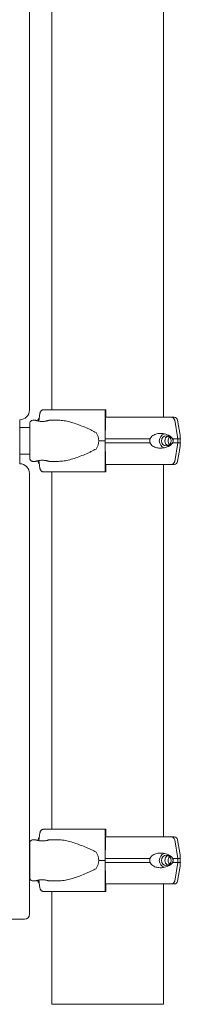
# Model space of a CAD drawing. Units: millimetres. Extents: x 7293 to 32050, y -1546 to 11164.
# Drawn here: x 20140 to 20305, y 6302 to 7307 of the extents above; entities that cross this region are included whole.
import ezdxf

# ---------------------------------------------------------------- set-up
doc = ezdxf.new("R2010")
doc.units = ezdxf.units.MM

msp = doc.modelspace()

# ---------------------------------------------------------------- linework, layer by layer
at = {"color": 0, "linetype": 'Continuous', "lineweight": 0, "extrusion": (0, 1, 0)}
for p, q in [((20287.4, 6901.1), (20287.4, 7584.7)), ((20173.4, 6908.9), (20173.4, 7567.1)), ((20150.4, 7543.9), (20150.4, 6908.7)), ((20228.4, 6908.9), (20227.9, 6908.9)), ((20228.5, 6901.1), (20228.5, 6905.9)), ((20140.4, 6898.7), (20140.4, 6853.7)), ((20154.1, 6898.1), (20156.5, 6898.1)), ((20159.1, 6898.2), (20159, 6897.4)), ((20159.9, 6897.2), (20161.1, 6905.1)), ((20170.5, 6898.1), (20179.5, 6898.1)), ((20227.8, 6905.1), (20227.6, 6877.1)), ((20227.9, 6877.1), (20228, 6898.1)), ((20228.2, 6901.9), (20228.3, 6901.9)), ((20301.9, 6879.1), (20298.8, 6898.2)), ((20301.8, 6898.2), (20304.4, 6882.9)), ((20140.4, 6890.6), (20150.6, 6890.6)), ((20227.6, 6877.1), (20227.8, 6849.1)), ((20228, 6856.1), (20227.9, 6877.1)), ((20301.9, 6875.1), (20301.9, 6879.1)), ((20298.8, 6856), (20301.9, 6875.1)), ((20301.8, 6856), (20304.4, 6871.3)), ((20140.4, 6863.6), (20150.6, 6863.6)), ((20154.1, 6856.1), (20156.5, 6856.1)), ((20159.1, 6856), (20159, 6856.8)), ((20161.1, 6849.1), (20159.9, 6857)), ((20170.5, 6856.1), (20179.5, 6856.1)), ((20178, 6845.4), (20164.9, 6845.4)), ((20173.4, 6480.5), (20173.4, 6845.4)), ((20227.9, 6845.4), (20228.4, 6845.4)), ((20228.3, 6852.4), (20228.2, 6852.4)), ((20228.5, 6848.4), (20228.5, 6853.1)), ((20287.4, 6472.8), (20287.4, 6853.1)), ((20293.2, 6853.1), (20295.5, 6853.1)), ((20150.4, 6843.7), (20150.4, 6393.7)), ((20159.9, 6468.9), (20161.1, 6476.8)), ((20227.8, 6476.8), (20227.6, 6448.8)), ((20228.4, 6480.5), (20227.9, 6480.5)), ((20228.2, 6473.5), (20228.3, 6473.5)), ((20228.5, 6472.8), (20228.5, 6477.5)), ((20154.1, 6469.8), (20156.5, 6469.8)), ((20159.1, 6469.9), (20159, 6469.1)), ((20170.5, 6469.8), (20179.5, 6469.8)), ((20227.9, 6448.8), (20228, 6469.8)), ((20301.9, 6450.8), (20298.8, 6469.9)), ((20301.8, 6469.9), (20304.4, 6454.6)), ((20150.4, 6462.3), (20150.6, 6462.3)), ((20227.6, 6448.8), (20227.8, 6420.8)), ((20228, 6427.8), (20227.9, 6448.8)), ((20298.8, 6427.7), (20301.9, 6446.8)), ((20301.9, 6446.8), (20301.9, 6450.8)), ((20150.4, 6435.3), (20150.6, 6435.3)), ((20301.8, 6427.7), (20304.4, 6443)), ((20154.1, 6427.8), (20156.5, 6427.8)), ((20159.1, 6427.7), (20159, 6428.5)), ((20161.1, 6420.8), (20159.9, 6428.7)), ((20170.5, 6427.8), (20179.5, 6427.8)), ((20228.3, 6424), (20228.2, 6424)), ((20228.5, 6420), (20228.5, 6424.8)), ((20287.4, 6301.9), (20287.4, 6424.8)), ((20293.2, 6424.8), (20295.5, 6424.8)), ((20178, 6417), (20164.9, 6417)), ((20173.4, 6301.9), (20173.4, 6417)), ((20227.9, 6417), (20228.4, 6417)), ((20145.4, 6388.7), (20115.4, 6388.7)), ((20287.4, 6301.9), (20173.4, 6301.9)), ((20173.4, 6301.9), (20173.4, 6301.9)), ((20287.4, 6301.9), (20173.4, 6301.9)), ((20287.4, 6301.9), (20173.4, 6301.9)), ((20173.4, 6301.9), (20173.4, 6301.9)), ((20287.4, 6301.9), (20287.4, 6301.9)), ((20287.4, 6301.9), (20287.4, 6301.9))]:
    msp.add_line(p, q, dxfattribs=at)
at = {"color": 0, "linetype": 'Continuous', "lineweight": 0, "extrusion": (0, 0, -1)}
for centre, radius, start, end in [((-20140.4, 6908.7), 10, 180, 270), ((-20162.5, 6897.6), 3.5, 9.4623, 51.8438), ((-20298.4, 6897.6), 3.5, 90, 170.5377), ((-20162.5, 6856.6), 3.5, 308.1562, 350.5377), ((-20298.4, 6856.6), 3.5, 189.4623, 270), ((-20140.4, 6843.7), 10, 90, 180), ((-20162.5, 6469.3), 3.5, 9.4623, 51.8438), ((-20298.4, 6469.3), 3.5, 90, 170.5377), ((-20162.5, 6428.3), 3.5, 308.1562, 350.5377), ((-20298.4, 6428.3), 3.5, 189.4623, 270), ((-20145.4, 6393.7), 5, 180, 270)]:
    msp.add_arc(centre, radius, start, end, dxfattribs=at)
at = {"color": 0, "linetype": 'Continuous', "lineweight": 0}
for centre, major_axis, ratio, start_param, end_param in [((20230.4, 6908.9), (-75.7, 0), 0, -1.537447, -0.523544), ((20227.9, 6904.4), (0, 4.5), 0.033344, 0, 1.405648), ((20228.4, 6905.9), (0, 3), 0.033344, -1.570796, 0), ((20295.5, 6897.6), (0, 3.5), 0.957999, -1.405647, 0), ((20230.4, 6901.1), (67.9, 0), 0, 0, 0.290569), ((20230.4, 6877.1), (-84.8, 0), 0, -1.537447, -1.460792), ((20290.3, 6877.1), (0, 7.5), 0.957999, 0.315205, 2.826388), ((20290.3, 6877.1), (0, 5.25), 0.957999, -1.570796, 4.712389), ((20297.1, 6877.1), (0, -5.25), 0.957999, -2.388322, -0.753271), ((20230.4, 6879.1), (74.5, 0), 0, 0.104542, 0.290767), ((20230.4, 6875.1), (74.5, 0), 0, 0.104542, 0.290767), ((20295.5, 6856.6), (0, -3.5), 0.957999, 0.001486, 1.405648), ((20230.4, 6845.4), (-75.7, 0), 0, -1.537447, -0.523544), ((20230.4, 6845.4), (-60.5, 0), 0, -1.537447, -0.523004), ((20227.9, 6849.9), (0, -4.5), 0.033344, -1.405648, 0), ((20228.4, 6848.4), (0, -3), 0.033344, 0, 1.570796), ((20230.4, 6853.1), (67.9, 0), 0, -0.576649, 0), ((20293.2, 6854.1), (0, -1), 0.957999, -0.002065, 0.000001), ((20295.5, 6856.6), (0, -3.5), 0.957999, 0.000001, 0.001852), ((20230.4, 6480.5), (-75.7, 0), 0, -1.537447, -0.523544), ((20227.9, 6476), (0, 4.5), 0.033344, 0, 1.405648), ((20228.4, 6477.5), (0, 3), 0.033344, -1.570796, 0), ((20230.4, 6472.8), (67.9, 0), 0, 0, 0.290569), ((20295.5, 6469.3), (0, 3.5), 0.957999, -1.405647, 0), ((20290.3, 6448.8), (0, 7.5), 0.957999, 0.315205, 2.826388), ((20290.3, 6448.8), (0, 5.25), 0.957999, -1.570796, 4.712389), ((20230.4, 6448.8), (-84.8, 0), 0, -1.537447, -1.460792), ((20297.1, 6448.8), (0, -5.25), 0.957999, -2.388322, -0.753271), ((20230.4, 6450.8), (74.5, 0), 0, 0.104542, 0.290767), ((20230.4, 6446.8), (74.5, 0), 0, 0.104542, 0.290767), ((20230.4, 6424.8), (67.9, 0), 0, -0.576649, 0), ((20293.2, 6425.8), (0, -1), 0.957999, -0.002065, 0.000001), ((20295.5, 6428.3), (0, -3.5), 0.957999, 0.001486, 1.405648), ((20295.5, 6428.3), (0, -3.5), 0.957999, 0, 0.001851), ((20230.4, 6417), (-75.7, 0), 0, -1.537447, -0.523544), ((20230.4, 6417), (-60.5, 0), 0, -1.537447, -0.523004), ((20227.9, 6421.5), (0, -4.5), 0.033344, -1.405648, 0), ((20228.4, 6420), (0, -3), 0.033344, 0, 1.570796)]:
    msp.add_ellipse(centre, major_axis=major_axis, ratio=ratio, start_param=start_param, end_param=end_param, dxfattribs=at)
at = {"color": 0, "linetype": 'Continuous', "lineweight": 0, "extrusion": (0, 0, -1)}
for centre, major_axis, ratio, start_param, end_param in [((20228.2, 6897.4), (0, 4.5), 0.033344, -1.405648, 0), ((20230.4, 6901.1), (67.9, 0), 0, -1.605342, -0.290854), ((20228.3, 6900.4), (0, 1.5), 0.033344, 0, 1.047196), ((20189.1, 6877.1), (32.1, 0), 0.65514, -0.413225, 0), ((20189.1, 6877.1), (32.1, 0), 0.65514, 0, 0.413225), ((20230.4, 6879.1), (74.5, 0), 0, -1.604557, -0.952896), ((20293.7, 6877.1), (0, 5.25), 0.957999, -1.570797, -0.349157), ((20293.7, 6877.1), (0, -5.25), 0.957999, 0.349157, 1.570796), ((20230.4, 6879.1), (74.5, 0), 0, -0.477165, -0.290854), ((20230.4, 6875.1), (74.5, 0), 0, -1.604557, -0.952896), ((20230.4, 6875.1), (74.5, 0), 0, -0.477165, -0.290854), ((20228.2, 6856.9), (0, -4.5), 0.033344, 0, 1.405648), ((20230.4, 6853.1), (65.5, 0), 0, -1.606611, -0.290887), ((20228.3, 6853.9), (0, -1.5), 0.033344, -1.047199, 0), ((20228.2, 6469), (0, 4.5), 0.033344, -1.405648, 0), ((20228.3, 6472), (0, 1.5), 0.033344, 0, 1.047196), ((20230.4, 6472.8), (67.9, 0), 0, -1.605342, -0.290854), ((20189.1, 6448.8), (32.1, 0), 0.65514, -0.413225, 0), ((20293.7, 6448.8), (0, 5.25), 0.957999, -1.570797, -0.349157), ((20189.1, 6448.8), (32.1, 0), 0.65514, 0, 0.413225), ((20230.4, 6450.8), (74.5, 0), 0, -1.604557, -0.952896), ((20230.4, 6446.8), (74.5, 0), 0, -1.604557, -0.952896), ((20293.7, 6448.8), (0, -5.25), 0.957999, 0.349157, 1.570796), ((20230.4, 6450.8), (74.5, 0), 0, -0.477165, -0.290854), ((20230.4, 6446.8), (74.5, 0), 0, -0.477165, -0.290854), ((20228.2, 6428.5), (0, -4.5), 0.033344, 0, 1.405648), ((20230.4, 6424.8), (65.5, 0), 0, -1.606611, -0.290887), ((20228.3, 6425.5), (0, -1.5), 0.033344, -1.047199, 0)]:
    msp.add_ellipse(centre, major_axis=major_axis, ratio=ratio, start_param=start_param, end_param=end_param, dxfattribs=at)
at = {"color": 0, "linetype": 'Continuous', "lineweight": 0}
for points, knots in [([(20161.1, 6905.1), (20161.1, 6905.2), (20161.1, 6905.2), (20161.1, 6905.5), (20161.2, 6905.8), (20161.4, 6906.3), (20161.5, 6906.6), (20161.8, 6907.1), (20162, 6907.4), (20162.3, 6907.7), (20162.5, 6907.9), (20163, 6908.3), (20163.2, 6908.4), (20163.6, 6908.6), (20163.9, 6908.7), (20164.4, 6908.8), (20164.7, 6908.9), (20164.9, 6908.9)], [0.704197, 0.704197, 0.704197, 0.704197, 0.833041, 0.833041, 1.666082, 1.666082, 2.499124, 2.499124, 3.332165, 3.332165, 4.165208, 4.165208, 4.998251, 4.998251, 5.831295, 5.831295, 6.664339, 6.664339, 6.664339, 6.664339]), ([(20150.6, 6890.6), (20150.6, 6891.3), (20150.6, 6891.8), (20150.6, 6892.6), (20150.6, 6892.8), (20150.6, 6893.2), (20150.6, 6893.4), (20150.6, 6893.7), (20150.6, 6893.9), (20150.6, 6894.1), (20150.6, 6894.2), (20150.6, 6894.4), (20150.6, 6894.5), (20150.6, 6894.6), (20150.6, 6894.7), (20150.6, 6894.8), (20150.6, 6894.8), (20150.6, 6894.9), (20150.6, 6895), (20150.6, 6895.1), (20150.6, 6895.2), (20150.7, 6895.4), (20150.7, 6895.5), (20150.8, 6895.8), (20150.8, 6896), (20151.2, 6896.6), (20151.3, 6896.8), (20151.6, 6897.1), (20151.8, 6897.3), (20152.3, 6897.7), (20152.7, 6897.9), (20153.5, 6898.1), (20153.8, 6898.1), (20154.1, 6898.1)], [5.5926751, 5.5926751, 5.5926751, 5.5926751, 5.7665238, 5.7665238, 5.8465494, 5.8465494, 5.9275715, 5.9275715, 6.0085497, 6.0085497, 6.0884883, 6.0884883, 6.1858368, 6.1858368, 6.234511, 6.234511, 6.2588482, 6.2588482, 6.2675221, 6.2675221, 6.2733836, 6.2733836, 6.2766887, 6.2766887, 6.2796431, 6.2796431, 6.2809252, 6.2809252, 6.2816498, 6.2816498, 6.2826805, 6.2826805, 6.2831853, 6.2831853, 6.2831853, 6.2831853]), ([(20163.5, 6896.9), (20163.9, 6896.9), (20164.4, 6896.9), (20165.3, 6897), (20165.7, 6897), (20166.6, 6897.2), (20167, 6897.2), (20167.8, 6897.4), (20168.1, 6897.5), (20168.7, 6897.6), (20169, 6897.7), (20169.5, 6897.8), (20169.8, 6897.9), (20170.1, 6898), (20170.3, 6898), (20170.4, 6898.1), (20170.5, 6898.1), (20170.5, 6898.1), (20170.4, 6898.1), (20170.3, 6898), (20170.1, 6898), (20169.8, 6897.9), (20169.6, 6897.8), (20169, 6897.7), (20168.8, 6897.6), (20168.1, 6897.5), (20167.8, 6897.4), (20167, 6897.2), (20166.6, 6897.2), (20165.8, 6897), (20165.3, 6897), (20164.4, 6896.9), (20163.9, 6896.9), (20163.1, 6896.9), (20162.6, 6896.9), (20161.7, 6897), (20161.2, 6897), (20160.4, 6897.2), (20160, 6897.2), (20159.2, 6897.4), (20158.9, 6897.5), (20158.2, 6897.6), (20157.9, 6897.7), (20157.4, 6897.8), (20157.2, 6897.9), (20156.8, 6898), (20156.7, 6898), (20156.5, 6898.1), (20156.5, 6898.1), (20156.5, 6898.1)], [0.015476, 0.015476, 0.015476, 0.015476, 1.329784, 1.329784, 2.659567, 2.659567, 3.989351, 3.989351, 5.319135, 5.319135, 6.648301, 6.648301, 7.977468, 7.977468, 9.306635, 9.306635, 10.635802, 10.635802, 11.964969, 11.964969, 13.294136, 13.294136, 14.623303, 14.623303, 15.95247, 15.95247, 17.282253, 17.282253, 18.612037, 18.612037, 19.94182, 19.94182, 21.271604, 21.271604, 22.601388, 22.601388, 23.931171, 23.931171, 25.260955, 25.260955, 26.590739, 26.590739, 27.919906, 27.919906, 29.249072, 29.249072, 30.578239, 30.578239, 31.907404, 31.907404, 31.907404, 31.907404]), ([(20179.5, 6898.1), (20179.7, 6898.1), (20179.9, 6898.1), (20181.9, 6898.1), (20183.8, 6897.9), (20187.6, 6897.3), (20189.6, 6896.9), (20193.6, 6895.9), (20195.6, 6895.2), (20199.7, 6893.9), (20201.8, 6893.1), (20206, 6891.4), (20208.1, 6890.5), (20211.2, 6889.1), (20212.2, 6888.7), (20214.3, 6887.7), (20215.3, 6887.2), (20217, 6886.3), (20217.7, 6885.9), (20218.4, 6885.6)], [136.142389, 136.142389, 136.142389, 136.142389, 136.880429, 136.880429, 143.73922, 143.73922, 150.59801, 150.59801, 157.456801, 157.456801, 164.315592, 164.315592, 171.174383, 171.174383, 174.603779, 174.603779, 178.033174, 178.033174, 180.485141, 180.485141, 180.485141, 180.485141]), ([(20150.6, 6893.5), (20150.6, 6893.5), (20150.6, 6893.5), (20150.6, 6893.2), (20150.6, 6892.8), (20150.6, 6892.1), (20150.6, 6891.9), (20150.6, 6891.5), (20150.6, 6891.3), (20150.6, 6890.8), (20150.6, 6890.6), (20150.6, 6890), (20150.6, 6889.8), (20150.6, 6889.2), (20150.6, 6888.9), (20150.6, 6888.3), (20150.6, 6887.9), (20150.6, 6887.2), (20150.6, 6886.9), (20150.6, 6886.2), (20150.6, 6885.8), (20150.6, 6885.1), (20150.6, 6884.7), (20150.6, 6883.9), (20150.6, 6883.5), (20150.6, 6882.6), (20150.6, 6882.2), (20150.6, 6881.4), (20150.6, 6881), (20150.6, 6880.1), (20150.6, 6879.7), (20150.6, 6878.8), (20150.6, 6878.4), (20150.6, 6877.5), (20150.6, 6877), (20150.6, 6876.2), (20150.6, 6875.7), (20150.6, 6874.8), (20150.6, 6874.4), (20150.6, 6873.6), (20150.6, 6873.1), (20150.6, 6872.3), (20150.6, 6871.8), (20150.6, 6871), (20150.6, 6870.6), (20150.6, 6869.8), (20150.6, 6869.4), (20150.6, 6868.7), (20150.6, 6868.3), (20150.6, 6867.6), (20150.6, 6867.2), (20150.6, 6866.5), (20150.6, 6866.2), (20150.6, 6865.5), (20150.6, 6865.2), (20150.6, 6864.6), (20150.6, 6864.4), (20150.6, 6863.8), (20150.6, 6863.6), (20150.6, 6863.1), (20150.6, 6862.9), (20150.6, 6862.4), (20150.6, 6862.2), (20150.6, 6861.9), (20150.6, 6861.7), (20150.6, 6861.4), (20150.6, 6861.3), (20150.6, 6861.1), (20150.6, 6861), (20150.6, 6860.8), (20150.6, 6860.8), (20150.6, 6860.7), (20150.6, 6860.7), (20150.6, 6860.7)], [0.068256, 0.068256, 0.068256, 0.068256, 0.143216, 0.143216, 0.40619, 0.40619, 0.484942, 0.484942, 0.564697, 0.564697, 0.644443, 0.644443, 0.723176, 0.723176, 0.802529, 0.802529, 0.882907, 0.882907, 0.963282, 0.963282, 1.042629, 1.042629, 1.122066, 1.122066, 1.202532, 1.202532, 1.282996, 1.282996, 1.362431, 1.362431, 1.441888, 1.441888, 1.522374, 1.522374, 1.602861, 1.602861, 1.682318, 1.682318, 1.761775, 1.761775, 1.842264, 1.842264, 1.922753, 1.922753, 2.002213, 2.002213, 2.081655, 2.081655, 2.16213, 2.16213, 2.242606, 2.242606, 2.322053, 2.322053, 2.401436, 2.401436, 2.481853, 2.481853, 2.562276, 2.562276, 2.641672, 2.641672, 2.720709, 2.720709, 2.800805, 2.800805, 2.880939, 2.880939, 2.960045, 2.960045, 3.050311, 3.050311, 3.073337, 3.073337, 3.073337, 3.073337]), ([(20273.6, 6879.1), (20273.6, 6878.9), (20273.5, 6878.7), (20273.3, 6878), (20273.3, 6877.6), (20273.3, 6877.1), (20273.3, 6876.7), (20273.3, 6876.2), (20273.5, 6875.5), (20273.6, 6875.3), (20273.6, 6875.1)], [-2.030582, -2.030582, -2.030582, -2.030582, -1.353887, -1.353887, 0, 0, 0, 1.353887, 1.353887, 2.030582, 2.030582, 2.030582, 2.030582]), ([(20296.7, 6879.1), (20296.6, 6879.1), (20296.6, 6879.2), (20296.5, 6879.5), (20296.4, 6879.7), (20296, 6880.2), (20295.8, 6880.4), (20295.4, 6880.8), (20295.2, 6881), (20294.5, 6881.6), (20294, 6881.9), (20292.8, 6882.6), (20292, 6883), (20290.3, 6883.7), (20289.4, 6884), (20287.5, 6884.4), (20286.5, 6884.5), (20284.6, 6884.6), (20283.6, 6884.6), (20282, 6884.5), (20281.4, 6884.4), (20280, 6884), (20279.3, 6883.8), (20277.9, 6883.2), (20277.2, 6882.9), (20275.9, 6882), (20275.3, 6881.5), (20274.5, 6880.6), (20274.3, 6880.3), (20273.9, 6879.7), (20273.8, 6879.4), (20273.6, 6879.1)], [0.834091, 0.834091, 0.834091, 0.834091, 0.923404, 0.923404, 1.846807, 1.846807, 3.113418, 3.113418, 4.38003, 4.38003, 6.913252, 6.913252, 10.995476, 10.995476, 15.0777, 15.0777, 19.159924, 19.159924, 23.242148, 23.242148, 26.040521, 26.040521, 28.838895, 28.838895, 31.637268, 31.637268, 34.435642, 34.435642, 35.813659, 35.813659, 36.832291, 36.832291, 36.832291, 36.832291]), ([(20296.7, 6875.1), (20296.7, 6875.1), (20296.7, 6875.1), (20296.7, 6875.2), (20296.8, 6875.4), (20297, 6875.7), (20297.1, 6876), (20297.3, 6876.4), (20297.3, 6876.5), (20297.3, 6876.8), (20297.4, 6877), (20297.4, 6877.3), (20297.3, 6877.4), (20297.3, 6877.7), (20297.3, 6877.9), (20297.1, 6878.3), (20297, 6878.5), (20296.8, 6878.9), (20296.7, 6879), (20296.7, 6879.1), (20296.7, 6879.1), (20296.7, 6879.1)], [38.258899, 38.258899, 38.258899, 38.258899, 38.259618, 38.259618, 38.941884, 38.941884, 39.886119, 39.886119, 40.358236, 40.358236, 40.830353, 40.830353, 41.302471, 41.302471, 41.774588, 41.774588, 42.718823, 42.718823, 43.401089, 43.401089, 43.401808, 43.401808, 43.401808, 43.401808]), ([(20304.6, 6879.1), (20304.6, 6879.1), (20304.6, 6879.2), (20304.5, 6879.5), (20304.5, 6879.7), (20304.5, 6880.2), (20304.5, 6880.4), (20304.5, 6880.8), (20304.5, 6881), (20304.5, 6881.6), (20304.5, 6881.9), (20304.4, 6882.5), (20304.4, 6882.7), (20304.4, 6882.9)], [0.834091, 0.834091, 0.834091, 0.834091, 0.923404, 0.923404, 1.846807, 1.846807, 3.113418, 3.113418, 4.38003, 4.38003, 6.913252, 6.913252, 9.226093, 9.226093, 9.226093, 9.226093]), ([(20304.6, 6875.1), (20304.6, 6875.1), (20304.6, 6875.1), (20304.6, 6875.2), (20304.5, 6875.4), (20304.5, 6875.7), (20304.5, 6876), (20304.4, 6876.4), (20304.4, 6876.5), (20304.4, 6876.8), (20304.4, 6877), (20304.4, 6877.3), (20304.4, 6877.4), (20304.4, 6877.7), (20304.4, 6877.9), (20304.5, 6878.3), (20304.5, 6878.5), (20304.5, 6878.9), (20304.6, 6879), (20304.6, 6879.1), (20304.6, 6879.1), (20304.6, 6879.1)], [38.258899, 38.258899, 38.258899, 38.258899, 38.259618, 38.259618, 38.941884, 38.941884, 39.886119, 39.886119, 40.358236, 40.358236, 40.830353, 40.830353, 41.302471, 41.302471, 41.774588, 41.774588, 42.718823, 42.718823, 43.401089, 43.401089, 43.401808, 43.401808, 43.401808, 43.401808]), ([(20218.4, 6868.7), (20217.7, 6868.3), (20217, 6867.9), (20215.3, 6867), (20214.3, 6866.5), (20212.2, 6865.6), (20211.2, 6865.1), (20208.1, 6863.7), (20206, 6862.8), (20201.8, 6861.2), (20199.7, 6860.4), (20195.6, 6859), (20193.6, 6858.4), (20189.6, 6857.3), (20187.6, 6856.9), (20183.8, 6856.3), (20181.9, 6856.2), (20179.9, 6856.1), (20179.7, 6856.1), (20179.5, 6856.1)], [4.406824, 4.406824, 4.406824, 4.406824, 6.858791, 6.858791, 10.288186, 10.288186, 13.717582, 13.717582, 20.576373, 20.576373, 27.435164, 27.435164, 34.293955, 34.293955, 41.152746, 41.152746, 48.011537, 48.011537, 48.749582, 48.749582, 48.749582, 48.749582]), ([(20273.6, 6875.1), (20273.8, 6874.8), (20273.9, 6874.5), (20274.3, 6873.9), (20274.5, 6873.6), (20275.3, 6872.7), (20275.9, 6872.2), (20277.2, 6871.3), (20277.9, 6871), (20279.3, 6870.4), (20280, 6870.2), (20281.4, 6869.9), (20282, 6869.8), (20283.6, 6869.6), (20284.6, 6869.6), (20286.5, 6869.7), (20287.5, 6869.9), (20289.4, 6870.3), (20290.3, 6870.6), (20292, 6871.2), (20292.8, 6871.6), (20294, 6872.3), (20294.5, 6872.6), (20295.2, 6873.2), (20295.4, 6873.4), (20295.8, 6873.8), (20296, 6874.1), (20296.4, 6874.5), (20296.5, 6874.8), (20296.6, 6875.1), (20296.6, 6875.1), (20296.7, 6875.1)], [3.115418, 3.115418, 3.115418, 3.115418, 4.134051, 4.134051, 5.512068, 5.512068, 8.310441, 8.310441, 11.108815, 11.108815, 13.907188, 13.907188, 16.705562, 16.705562, 20.787786, 20.787786, 24.870009, 24.870009, 28.952233, 28.952233, 33.034457, 33.034457, 35.56768, 35.56768, 36.834291, 36.834291, 38.100902, 38.100902, 39.024306, 39.024306, 39.113619, 39.113619, 39.113619, 39.113619]), ([(20304.4, 6871.3), (20304.4, 6871.6), (20304.4, 6871.8), (20304.5, 6872.3), (20304.5, 6872.6), (20304.5, 6873.2), (20304.5, 6873.4), (20304.5, 6873.8), (20304.5, 6874.1), (20304.5, 6874.5), (20304.5, 6874.8), (20304.6, 6875.1), (20304.6, 6875.1), (20304.6, 6875.1)], [30.721614, 30.721614, 30.721614, 30.721614, 33.034457, 33.034457, 35.56768, 35.56768, 36.834291, 36.834291, 38.100902, 38.100902, 39.024306, 39.024306, 39.113619, 39.113619, 39.113619, 39.113619]), ([(20154.1, 6856.1), (20153.7, 6856.1), (20153.3, 6856.2), (20152.7, 6856.4), (20152.4, 6856.6), (20151.8, 6856.9), (20151.6, 6857.1), (20151.2, 6857.6), (20151.1, 6857.8), (20150.8, 6858.3), (20150.8, 6858.5), (20150.6, 6858.9), (20150.6, 6859), (20150.6, 6859.1), (20150.6, 6859.2), (20150.6, 6859.3), (20150.6, 6859.3), (20150.6, 6859.4), (20150.6, 6859.4), (20150.6, 6859.5), (20150.6, 6859.5), (20150.6, 6859.6), (20150.6, 6859.6), (20150.6, 6859.9), (20150.6, 6860.3), (20150.6, 6861), (20150.6, 6861.2), (20150.6, 6861.6), (20150.6, 6861.8), (20150.6, 6862.3), (20150.6, 6862.5), (20150.6, 6863.1), (20150.6, 6863.3), (20150.6, 6863.6)], [3.1415927, 3.1415927, 3.1415927, 3.1415927, 3.1422637, 3.1422637, 3.1430034, 3.1430034, 3.143978, 3.143978, 3.1455155, 3.1455155, 3.1484924, 3.1484924, 3.1547125, 3.1547125, 3.1606802, 3.1606802, 3.1670655, 3.1670655, 3.1764834, 3.1764834, 3.1961341, 3.1961341, 3.2761156, 3.2761156, 3.5194445, 3.5194445, 3.5971185, 3.5971185, 3.6757534, 3.6757534, 3.7544006, 3.7544006, 3.8321033, 3.8321033, 3.8321033, 3.8321033]), ([(20163.5, 6857.3), (20163, 6857.3), (20162.6, 6857.3), (20161.7, 6857.2), (20161.2, 6857.2), (20160.4, 6857.1), (20159.9, 6857), (20159.2, 6856.9), (20158.8, 6856.8), (20158.2, 6856.6), (20157.9, 6856.6), (20157.4, 6856.4), (20157.2, 6856.3), (20156.8, 6856.2), (20156.7, 6856.2), (20156.5, 6856.1), (20156.5, 6856.1), (20156.5, 6856.1)], [0, 0, 0, 0, 1.329784, 1.329784, 2.659567, 2.659567, 3.989351, 3.989351, 5.319135, 5.319135, 6.648301, 6.648301, 7.977468, 7.977468, 9.306635, 9.306635, 10.62113, 10.62113, 10.62113, 10.62113]), ([(20156.5, 6856.1), (20156.5, 6856.1), (20156.5, 6856.1), (20156.5, 6856.1), (20156.5, 6856.1), (20156.7, 6856.2), (20156.8, 6856.2), (20157.2, 6856.3), (20157.4, 6856.4), (20157.9, 6856.6), (20158.2, 6856.6), (20158.9, 6856.8), (20159.2, 6856.9), (20160, 6857), (20160.4, 6857.1), (20161.2, 6857.2), (20161.7, 6857.2), (20162.6, 6857.3), (20163.1, 6857.3), (20163.9, 6857.3), (20164.4, 6857.3), (20165.3, 6857.2), (20165.8, 6857.2), (20166.6, 6857.1), (20167, 6857), (20167.8, 6856.9), (20168.1, 6856.8), (20168.8, 6856.6), (20169, 6856.6), (20169.6, 6856.4), (20169.8, 6856.3), (20170.1, 6856.2), (20170.3, 6856.2), (20170.4, 6856.1), (20170.5, 6856.1), (20170.5, 6856.1), (20170.4, 6856.1), (20170.3, 6856.2), (20170.1, 6856.2), (20169.8, 6856.3), (20169.5, 6856.4), (20169, 6856.6), (20168.7, 6856.6), (20168.1, 6856.8), (20167.8, 6856.9), (20167, 6857), (20166.6, 6857.1), (20165.7, 6857.2), (20165.3, 6857.2), (20164.4, 6857.3), (20163.9, 6857.3), (20163.5, 6857.3)], [10.6358, 10.6358, 10.6358, 10.6358, 10.635802, 10.635802, 11.964969, 11.964969, 13.294136, 13.294136, 14.623303, 14.623303, 15.95247, 15.95247, 17.282253, 17.282253, 18.612037, 18.612037, 19.94182, 19.94182, 21.271604, 21.271604, 22.601388, 22.601388, 23.931171, 23.931171, 25.260955, 25.260955, 26.590739, 26.590739, 27.919906, 27.919906, 29.249072, 29.249072, 30.578239, 30.578239, 31.907406, 31.907406, 33.236573, 33.236573, 34.56574, 34.56574, 35.894907, 35.894907, 37.224074, 37.224074, 38.553857, 38.553857, 39.883641, 39.883641, 41.213425, 41.213425, 42.529339, 42.529339, 42.529339, 42.529339]), ([(20164.9, 6845.4), (20164.7, 6845.4), (20164.4, 6845.4), (20163.9, 6845.5), (20163.6, 6845.6), (20163.2, 6845.8), (20163, 6846), (20162.5, 6846.3), (20162.3, 6846.5), (20162, 6846.9), (20161.8, 6847.1), (20161.5, 6847.6), (20161.4, 6847.9), (20161.2, 6848.4), (20161.1, 6848.7), (20161.1, 6849), (20161.1, 6849.1), (20161.1, 6849.1)], [19.993019, 19.993019, 19.993019, 19.993019, 20.826063, 20.826063, 21.659106, 21.659106, 22.492149, 22.492149, 23.325192, 23.325192, 24.158234, 24.158234, 24.991276, 24.991276, 25.824317, 25.824317, 25.95316, 25.95316, 25.95316, 25.95316]), ([(20161.1, 6476.8), (20161.1, 6476.8), (20161.1, 6476.9), (20161.1, 6477.2), (20161.2, 6477.5), (20161.4, 6478), (20161.5, 6478.3), (20161.8, 6478.8), (20162, 6479), (20162.3, 6479.4), (20162.5, 6479.6), (20163, 6479.9), (20163.2, 6480.1), (20163.6, 6480.3), (20163.9, 6480.4), (20164.4, 6480.5), (20164.7, 6480.5), (20164.9, 6480.5)], [0.704197, 0.704197, 0.704197, 0.704197, 0.833041, 0.833041, 1.666082, 1.666082, 2.499124, 2.499124, 3.332165, 3.332165, 4.165208, 4.165208, 4.998251, 4.998251, 5.831295, 5.831295, 6.664339, 6.664339, 6.664339, 6.664339]), ([(20150.6, 6462.3), (20150.6, 6462.9), (20150.6, 6463.5), (20150.6, 6464.2), (20150.6, 6464.5), (20150.6, 6464.9), (20150.6, 6465), (20150.6, 6465.4), (20150.6, 6465.5), (20150.6, 6465.8), (20150.6, 6465.9), (20150.6, 6466.1), (20150.6, 6466.2), (20150.6, 6466.3), (20150.6, 6466.3), (20150.6, 6466.4), (20150.6, 6466.5), (20150.6, 6466.6), (20150.6, 6466.7), (20150.6, 6466.8), (20150.6, 6466.9), (20150.7, 6467.1), (20150.7, 6467.2), (20150.8, 6467.5), (20150.8, 6467.7), (20151.2, 6468.2), (20151.3, 6468.4), (20151.6, 6468.8), (20151.8, 6468.9), (20152.3, 6469.3), (20152.7, 6469.6), (20153.5, 6469.7), (20153.8, 6469.8), (20154.1, 6469.8)], [5.5926751, 5.5926751, 5.5926751, 5.5926751, 5.7665238, 5.7665238, 5.8465494, 5.8465494, 5.9275715, 5.9275715, 6.0085497, 6.0085497, 6.0884883, 6.0884883, 6.1858368, 6.1858368, 6.234511, 6.234511, 6.2588482, 6.2588482, 6.2675221, 6.2675221, 6.2733836, 6.2733836, 6.2766887, 6.2766887, 6.2796431, 6.2796431, 6.2809252, 6.2809252, 6.2816498, 6.2816498, 6.2826805, 6.2826805, 6.2831853, 6.2831853, 6.2831853, 6.2831853]), ([(20150.6, 6465.2), (20150.6, 6465.2), (20150.6, 6465.1), (20150.6, 6464.9), (20150.6, 6464.5), (20150.6, 6463.8), (20150.6, 6463.6), (20150.6, 6463.2), (20150.6, 6462.9), (20150.6, 6462.5), (20150.6, 6462.2), (20150.6, 6461.7), (20150.6, 6461.4), (20150.6, 6460.9), (20150.6, 6460.6), (20150.6, 6459.9), (20150.6, 6459.6), (20150.6, 6458.9), (20150.6, 6458.6), (20150.6, 6457.8), (20150.6, 6457.5), (20150.6, 6456.7), (20150.6, 6456.3), (20150.6, 6455.5), (20150.6, 6455.1), (20150.6, 6454.3), (20150.6, 6453.9), (20150.6, 6453), (20150.6, 6452.6), (20150.6, 6451.8), (20150.6, 6451.3), (20150.6, 6450.5), (20150.6, 6450), (20150.6, 6449.1), (20150.6, 6448.7), (20150.6, 6447.8), (20150.6, 6447.4), (20150.6, 6446.5), (20150.6, 6446.1), (20150.6, 6445.2), (20150.6, 6444.8), (20150.6, 6443.9), (20150.6, 6443.5), (20150.6, 6442.7), (20150.6, 6442.3), (20150.6, 6441.5), (20150.6, 6441.1), (20150.6, 6440.3), (20150.6, 6440), (20150.6, 6439.2), (20150.6, 6438.9), (20150.6, 6438.2), (20150.6, 6437.8), (20150.6, 6437.2), (20150.6, 6436.9), (20150.6, 6436.3), (20150.6, 6436), (20150.6, 6435.5), (20150.6, 6435.2), (20150.6, 6434.7), (20150.6, 6434.5), (20150.6, 6434.1), (20150.6, 6433.9), (20150.6, 6433.6), (20150.6, 6433.4), (20150.6, 6433.1), (20150.6, 6433), (20150.6, 6432.7), (20150.6, 6432.7), (20150.6, 6432.5), (20150.6, 6432.4), (20150.6, 6432.4), (20150.6, 6432.4), (20150.6, 6432.4)], [0.068256, 0.068256, 0.068256, 0.068256, 0.143216, 0.143216, 0.40619, 0.40619, 0.484942, 0.484942, 0.564697, 0.564697, 0.644443, 0.644443, 0.723176, 0.723176, 0.802529, 0.802529, 0.882907, 0.882907, 0.963282, 0.963282, 1.042629, 1.042629, 1.122066, 1.122066, 1.202532, 1.202532, 1.282996, 1.282996, 1.362431, 1.362431, 1.441888, 1.441888, 1.522374, 1.522374, 1.602861, 1.602861, 1.682318, 1.682318, 1.761775, 1.761775, 1.842264, 1.842264, 1.922753, 1.922753, 2.002213, 2.002213, 2.081655, 2.081655, 2.16213, 2.16213, 2.242606, 2.242606, 2.322053, 2.322053, 2.401436, 2.401436, 2.481853, 2.481853, 2.562276, 2.562276, 2.641672, 2.641672, 2.720709, 2.720709, 2.800805, 2.800805, 2.880939, 2.880939, 2.960045, 2.960045, 3.050311, 3.050311, 3.073337, 3.073337, 3.073337, 3.073337]), ([(20163.5, 6468.6), (20163.9, 6468.6), (20164.4, 6468.6), (20165.3, 6468.7), (20165.7, 6468.7), (20166.6, 6468.8), (20167, 6468.9), (20167.8, 6469), (20168.1, 6469.1), (20168.7, 6469.3), (20169, 6469.3), (20169.5, 6469.5), (20169.8, 6469.6), (20170.1, 6469.7), (20170.3, 6469.7), (20170.4, 6469.8), (20170.5, 6469.8), (20170.5, 6469.8), (20170.4, 6469.8), (20170.3, 6469.7), (20170.1, 6469.7), (20169.8, 6469.6), (20169.6, 6469.5), (20169, 6469.3), (20168.8, 6469.3), (20168.1, 6469.1), (20167.8, 6469), (20167, 6468.9), (20166.6, 6468.8), (20165.8, 6468.7), (20165.3, 6468.7), (20164.4, 6468.6), (20163.9, 6468.6), (20163.1, 6468.6), (20162.6, 6468.6), (20161.7, 6468.7), (20161.2, 6468.7), (20160.4, 6468.8), (20160, 6468.9), (20159.2, 6469), (20158.9, 6469.1), (20158.2, 6469.3), (20157.9, 6469.3), (20157.4, 6469.5), (20157.2, 6469.6), (20156.8, 6469.7), (20156.7, 6469.7), (20156.5, 6469.8), (20156.5, 6469.8), (20156.5, 6469.8)], [0.015476, 0.015476, 0.015476, 0.015476, 1.329784, 1.329784, 2.659567, 2.659567, 3.989351, 3.989351, 5.319135, 5.319135, 6.648301, 6.648301, 7.977468, 7.977468, 9.306635, 9.306635, 10.635802, 10.635802, 11.964969, 11.964969, 13.294136, 13.294136, 14.623303, 14.623303, 15.95247, 15.95247, 17.282253, 17.282253, 18.612037, 18.612037, 19.94182, 19.94182, 21.271604, 21.271604, 22.601388, 22.601388, 23.931171, 23.931171, 25.260955, 25.260955, 26.590739, 26.590739, 27.919906, 27.919906, 29.249072, 29.249072, 30.578239, 30.578239, 31.907404, 31.907404, 31.907404, 31.907404]), ([(20179.5, 6469.8), (20179.7, 6469.8), (20179.9, 6469.8), (20181.9, 6469.7), (20183.8, 6469.6), (20187.6, 6469), (20189.6, 6468.5), (20193.6, 6467.5), (20195.6, 6466.9), (20199.7, 6465.5), (20201.8, 6464.7), (20206, 6463.1), (20208.1, 6462.2), (20211.2, 6460.8), (20212.2, 6460.3), (20214.3, 6459.4), (20215.3, 6458.9), (20217, 6458), (20217.7, 6457.6), (20218.4, 6457.2)], [136.142389, 136.142389, 136.142389, 136.142389, 136.880429, 136.880429, 143.73922, 143.73922, 150.59801, 150.59801, 157.456801, 157.456801, 164.315592, 164.315592, 171.174383, 171.174383, 174.603779, 174.603779, 178.033174, 178.033174, 180.485141, 180.485141, 180.485141, 180.485141]), ([(20296.7, 6450.8), (20296.6, 6450.8), (20296.6, 6450.8), (20296.5, 6451.1), (20296.4, 6451.4), (20296, 6451.8), (20295.8, 6452.1), (20295.4, 6452.5), (20295.2, 6452.7), (20294.5, 6453.3), (20294, 6453.6), (20292.8, 6454.3), (20292, 6454.7), (20290.3, 6455.3), (20289.4, 6455.6), (20287.5, 6456), (20286.5, 6456.2), (20284.6, 6456.3), (20283.6, 6456.3), (20282, 6456.1), (20281.4, 6456), (20280, 6455.7), (20279.3, 6455.5), (20277.9, 6454.9), (20277.2, 6454.6), (20275.9, 6453.7), (20275.3, 6453.2), (20274.5, 6452.3), (20274.3, 6452), (20273.9, 6451.4), (20273.8, 6451.1), (20273.6, 6450.8)], [0.834091, 0.834091, 0.834091, 0.834091, 0.923404, 0.923404, 1.846807, 1.846807, 3.113418, 3.113418, 4.38003, 4.38003, 6.913252, 6.913252, 10.995476, 10.995476, 15.0777, 15.0777, 19.159924, 19.159924, 23.242148, 23.242148, 26.040521, 26.040521, 28.838895, 28.838895, 31.637268, 31.637268, 34.435642, 34.435642, 35.813659, 35.813659, 36.832291, 36.832291, 36.832291, 36.832291]), ([(20304.6, 6450.8), (20304.6, 6450.8), (20304.6, 6450.8), (20304.5, 6451.1), (20304.5, 6451.4), (20304.5, 6451.8), (20304.5, 6452.1), (20304.5, 6452.5), (20304.5, 6452.7), (20304.5, 6453.3), (20304.5, 6453.6), (20304.4, 6454.1), (20304.4, 6454.3), (20304.4, 6454.6)], [0.834091, 0.834091, 0.834091, 0.834091, 0.923404, 0.923404, 1.846807, 1.846807, 3.113418, 3.113418, 4.38003, 4.38003, 6.913252, 6.913252, 9.226093, 9.226093, 9.226093, 9.226093]), ([(20273.6, 6450.8), (20273.6, 6450.6), (20273.5, 6450.3), (20273.3, 6449.7), (20273.3, 6449.2), (20273.3, 6448.8), (20273.3, 6448.3), (20273.3, 6447.9), (20273.5, 6447.2), (20273.6, 6447), (20273.6, 6446.8)], [-2.030582, -2.030582, -2.030582, -2.030582, -1.353887, -1.353887, 0, 0, 0, 1.353887, 1.353887, 2.030582, 2.030582, 2.030582, 2.030582]), ([(20273.6, 6446.8), (20273.8, 6446.5), (20273.9, 6446.2), (20274.3, 6445.6), (20274.5, 6445.3), (20275.3, 6444.4), (20275.9, 6443.9), (20277.2, 6443), (20277.9, 6442.6), (20279.3, 6442.1), (20280, 6441.9), (20281.4, 6441.5), (20282, 6441.4), (20283.6, 6441.3), (20284.6, 6441.3), (20286.5, 6441.4), (20287.5, 6441.5), (20289.4, 6441.9), (20290.3, 6442.2), (20292, 6442.9), (20292.8, 6443.3), (20294, 6444), (20294.5, 6444.3), (20295.2, 6444.9), (20295.4, 6445.1), (20295.8, 6445.5), (20296, 6445.7), (20296.4, 6446.2), (20296.5, 6446.4), (20296.6, 6446.7), (20296.6, 6446.8), (20296.7, 6446.8)], [3.115418, 3.115418, 3.115418, 3.115418, 4.134051, 4.134051, 5.512068, 5.512068, 8.310441, 8.310441, 11.108815, 11.108815, 13.907188, 13.907188, 16.705562, 16.705562, 20.787786, 20.787786, 24.870009, 24.870009, 28.952233, 28.952233, 33.034457, 33.034457, 35.56768, 35.56768, 36.834291, 36.834291, 38.100902, 38.100902, 39.024306, 39.024306, 39.113619, 39.113619, 39.113619, 39.113619]), ([(20296.7, 6446.8), (20296.7, 6446.8), (20296.7, 6446.8), (20296.7, 6446.9), (20296.8, 6447), (20297, 6447.4), (20297.1, 6447.6), (20297.3, 6448), (20297.3, 6448.2), (20297.3, 6448.5), (20297.4, 6448.6), (20297.4, 6448.9), (20297.3, 6449.1), (20297.3, 6449.4), (20297.3, 6449.5), (20297.1, 6449.9), (20297, 6450.2), (20296.8, 6450.5), (20296.7, 6450.6), (20296.7, 6450.8), (20296.7, 6450.8), (20296.7, 6450.8)], [38.258899, 38.258899, 38.258899, 38.258899, 38.259618, 38.259618, 38.941884, 38.941884, 39.886119, 39.886119, 40.358236, 40.358236, 40.830353, 40.830353, 41.302471, 41.302471, 41.774588, 41.774588, 42.718823, 42.718823, 43.401089, 43.401089, 43.401808, 43.401808, 43.401808, 43.401808]), ([(20304.6, 6446.8), (20304.6, 6446.8), (20304.6, 6446.8), (20304.6, 6446.9), (20304.5, 6447), (20304.5, 6447.4), (20304.5, 6447.6), (20304.4, 6448), (20304.4, 6448.2), (20304.4, 6448.5), (20304.4, 6448.6), (20304.4, 6448.9), (20304.4, 6449.1), (20304.4, 6449.4), (20304.4, 6449.5), (20304.5, 6449.9), (20304.5, 6450.2), (20304.5, 6450.5), (20304.6, 6450.6), (20304.6, 6450.8), (20304.6, 6450.8), (20304.6, 6450.8)], [38.258899, 38.258899, 38.258899, 38.258899, 38.259618, 38.259618, 38.941884, 38.941884, 39.886119, 39.886119, 40.358236, 40.358236, 40.830353, 40.830353, 41.302471, 41.302471, 41.774588, 41.774588, 42.718823, 42.718823, 43.401089, 43.401089, 43.401808, 43.401808, 43.401808, 43.401808]), ([(20304.4, 6443), (20304.4, 6443.2), (20304.4, 6443.4), (20304.5, 6444), (20304.5, 6444.3), (20304.5, 6444.9), (20304.5, 6445.1), (20304.5, 6445.5), (20304.5, 6445.7), (20304.5, 6446.2), (20304.5, 6446.4), (20304.6, 6446.7), (20304.6, 6446.8), (20304.6, 6446.8)], [30.721614, 30.721614, 30.721614, 30.721614, 33.034457, 33.034457, 35.56768, 35.56768, 36.834291, 36.834291, 38.100902, 38.100902, 39.024306, 39.024306, 39.113619, 39.113619, 39.113619, 39.113619]), ([(20154.1, 6427.8), (20153.7, 6427.8), (20153.3, 6427.8), (20152.7, 6428.1), (20152.4, 6428.2), (20151.8, 6428.6), (20151.6, 6428.8), (20151.2, 6429.2), (20151.1, 6429.5), (20150.8, 6430), (20150.8, 6430.1), (20150.6, 6430.5), (20150.6, 6430.6), (20150.6, 6430.8), (20150.6, 6430.9), (20150.6, 6430.9), (20150.6, 6431), (20150.6, 6431), (20150.6, 6431.1), (20150.6, 6431.1), (20150.6, 6431.1), (20150.6, 6431.3), (20150.6, 6431.3), (20150.6, 6431.6), (20150.6, 6432), (20150.6, 6432.7), (20150.6, 6432.8), (20150.6, 6433.3), (20150.6, 6433.5), (20150.6, 6433.9), (20150.6, 6434.2), (20150.6, 6434.7), (20150.6, 6435), (20150.6, 6435.3)], [3.1415927, 3.1415927, 3.1415927, 3.1415927, 3.1422637, 3.1422637, 3.1430034, 3.1430034, 3.143978, 3.143978, 3.1455155, 3.1455155, 3.1484924, 3.1484924, 3.1547125, 3.1547125, 3.1606802, 3.1606802, 3.1670655, 3.1670655, 3.1764834, 3.1764834, 3.1961341, 3.1961341, 3.2761156, 3.2761156, 3.5194445, 3.5194445, 3.5971185, 3.5971185, 3.6757534, 3.6757534, 3.7544006, 3.7544006, 3.8321033, 3.8321033, 3.8321033, 3.8321033]), ([(20218.4, 6440.3), (20217.7, 6440), (20217, 6439.6), (20215.3, 6438.7), (20214.3, 6438.2), (20212.2, 6437.2), (20211.2, 6436.7), (20208.1, 6435.4), (20206, 6434.5), (20201.8, 6432.8), (20199.7, 6432), (20195.6, 6430.7), (20193.6, 6430), (20189.6, 6429), (20187.6, 6428.6), (20183.8, 6428), (20181.9, 6427.8), (20179.9, 6427.8), (20179.7, 6427.8), (20179.5, 6427.8)], [4.406824, 4.406824, 4.406824, 4.406824, 6.858791, 6.858791, 10.288186, 10.288186, 13.717582, 13.717582, 20.576373, 20.576373, 27.435164, 27.435164, 34.293955, 34.293955, 41.152746, 41.152746, 48.011537, 48.011537, 48.749582, 48.749582, 48.749582, 48.749582]), ([(20163.5, 6429), (20163, 6429), (20162.6, 6429), (20161.7, 6428.9), (20161.2, 6428.9), (20160.4, 6428.7), (20159.9, 6428.7), (20159.2, 6428.5), (20158.8, 6428.4), (20158.2, 6428.3), (20157.9, 6428.2), (20157.4, 6428.1), (20157.2, 6428), (20156.8, 6427.9), (20156.7, 6427.9), (20156.5, 6427.8), (20156.5, 6427.8), (20156.5, 6427.8)], [0, 0, 0, 0, 1.329784, 1.329784, 2.659567, 2.659567, 3.989351, 3.989351, 5.319135, 5.319135, 6.648301, 6.648301, 7.977468, 7.977468, 9.306635, 9.306635, 10.62113, 10.62113, 10.62113, 10.62113]), ([(20156.5, 6427.8), (20156.5, 6427.8), (20156.5, 6427.8), (20156.5, 6427.8), (20156.5, 6427.8), (20156.7, 6427.9), (20156.8, 6427.9), (20157.2, 6428), (20157.4, 6428.1), (20157.9, 6428.2), (20158.2, 6428.3), (20158.9, 6428.4), (20159.2, 6428.5), (20160, 6428.7), (20160.4, 6428.7), (20161.2, 6428.9), (20161.7, 6428.9), (20162.6, 6429), (20163.1, 6429), (20163.9, 6429), (20164.4, 6429), (20165.3, 6428.9), (20165.8, 6428.9), (20166.6, 6428.7), (20167, 6428.7), (20167.8, 6428.5), (20168.1, 6428.4), (20168.8, 6428.3), (20169, 6428.2), (20169.6, 6428.1), (20169.8, 6428), (20170.1, 6427.9), (20170.3, 6427.9), (20170.4, 6427.8), (20170.5, 6427.8), (20170.5, 6427.8), (20170.4, 6427.8), (20170.3, 6427.9), (20170.1, 6427.9), (20169.8, 6428), (20169.5, 6428.1), (20169, 6428.2), (20168.7, 6428.3), (20168.1, 6428.4), (20167.8, 6428.5), (20167, 6428.7), (20166.6, 6428.7), (20165.7, 6428.9), (20165.3, 6428.9), (20164.4, 6429), (20163.9, 6429), (20163.5, 6429)], [10.6358, 10.6358, 10.6358, 10.6358, 10.635802, 10.635802, 11.964969, 11.964969, 13.294136, 13.294136, 14.623303, 14.623303, 15.95247, 15.95247, 17.282253, 17.282253, 18.612037, 18.612037, 19.94182, 19.94182, 21.271604, 21.271604, 22.601388, 22.601388, 23.931171, 23.931171, 25.260955, 25.260955, 26.590739, 26.590739, 27.919906, 27.919906, 29.249072, 29.249072, 30.578239, 30.578239, 31.907406, 31.907406, 33.236573, 33.236573, 34.56574, 34.56574, 35.894907, 35.894907, 37.224074, 37.224074, 38.553857, 38.553857, 39.883641, 39.883641, 41.213425, 41.213425, 42.529339, 42.529339, 42.529339, 42.529339]), ([(20164.9, 6417), (20164.7, 6417), (20164.4, 6417.1), (20163.9, 6417.2), (20163.6, 6417.3), (20163.2, 6417.5), (20163, 6417.6), (20162.5, 6418), (20162.3, 6418.2), (20162, 6418.5), (20161.8, 6418.8), (20161.5, 6419.3), (20161.4, 6419.6), (20161.2, 6420.1), (20161.1, 6420.4), (20161.1, 6420.7), (20161.1, 6420.7), (20161.1, 6420.8)], [19.993019, 19.993019, 19.993019, 19.993019, 20.826063, 20.826063, 21.659106, 21.659106, 22.492149, 22.492149, 23.325192, 23.325192, 24.158234, 24.158234, 24.991276, 24.991276, 25.824317, 25.824317, 25.95316, 25.95316, 25.95316, 25.95316])]:
    msp.add_open_spline(points, degree=3, knots=knots, dxfattribs=at)

doc.saveas('drawing.dxf')
